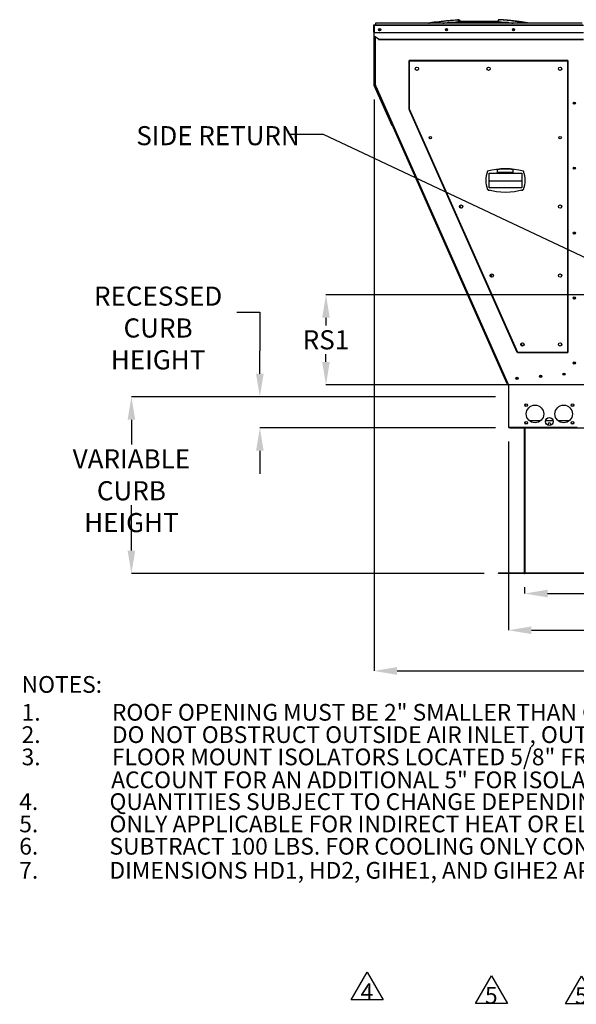
# Model space of a CAD drawing. Units: inches. Extents: x 0.1 to 11, y 0.5 to 8.5.
# Drawn here: x 0.1 to 2.5, y 0.9 to 5.2 of the extents above; entities that cross this region are included whole.
import ezdxf

# ---------------------------------------------------------------- set-up
doc = ezdxf.new("R2010")
doc.units = ezdxf.units.IN
doc.header["$MEASUREMENT"] = 0
doc.header["$PDSIZE"] = -1
doc.layers.add('FORMAT', color=7, linetype='Continuous')
doc.styles.add('SLDTEXTSTYLE0', font='TXT', dxfattribs={"width": 0.75})
doc.dimstyles.new('SLDDIMSTYLE0', dxfattribs={"dimtxt": 0.18, "dimasz": 0.0625, "dimexe": 0, "dimexo": 0.0625, "dimgap": 0, "dimtad": 0, "dimtih": 1, "dimtoh": 1, "dimdec": 0, "dimrnd": 1e-09, "dimzin": 0, "dimdsep": 46, "dimtxsty": 'Standard', "dimblk1": 'DOT', "dimblk2": 'DOT', "dimsah": 1, "dimcen": 0.09, "dimadec": 0, "dimazin": 0, "dimtfac": 0.0625, "dimtdec": 0, "dimtofl": 0, "dimtmove": 0, "dimatfit": 3, "dimldrblk": 'DOT', "dimfxl": 1, "dimfrac": 2, "dimtolj": 1, "dimtzin": 0, "dimarcsym": 0})
doc.dimstyles.new('SLDDIMSTYLE3', dxfattribs={"dimtxt": 0.083333, "dimasz": 0.1875, "dimexe": 0, "dimexo": 0.0625, "dimgap": 0.020833, "dimtad": 0, "dimtih": 1, "dimtoh": 1, "dimdec": 3, "dimlfac": 26, "dimrnd": 1e-09, "dimzin": 12, "dimdsep": 46, "dimtxsty": 'SLDTEXTSTYLE0', "dimsah": 1, "dimcen": 0.09, "dimadec": 0, "dimazin": 3, "dimtfac": 1, "dimtdec": 3, "dimtofl": 0, "dimtmove": 0, "dimatfit": 3, "dimfxl": 1, "dimfrac": 2, "dimtolj": 1, "dimtzin": 12, "dimarcsym": 0})
doc.dimstyles.new('SLDDIMSTYLE4', dxfattribs={"dimtxt": 0.083333, "dimasz": 0.1875, "dimexe": 0, "dimexo": 0.0625, "dimgap": 0.020833, "dimtad": 0, "dimtih": 1, "dimtoh": 1, "dimdec": 3, "dimlfac": 26, "dimrnd": 1e-09, "dimzin": 12, "dimdsep": 46, "dimtxsty": 'SLDTEXTSTYLE0', "dimsah": 1, "dimcen": 0.09, "dimadec": 0, "dimazin": 3, "dimtfac": 1, "dimtdec": 3, "dimtmove": 0, "dimatfit": 0, "dimfxl": 1, "dimfrac": 2, "dimtolj": 1, "dimtzin": 12, "dimarcsym": 0})

# ---------------------------------------------------------------- blocks, each defined once
blk = doc.blocks.new('_D_12')
at = {"layer": 'Defpoints', "color": 0, "transparency": 16777216}
for p in [(2.2511, 3.5852), (1.1603, 3.4495), (2.2511, 3.4495)]:
    blk.add_point(p, dxfattribs=at)
at = {"layer": 'FORMAT', "color": 0, "lineweight": -2, "transparency": 16777216}
for p, q in [((1.0603, 3.9545), (1.1603, 3.9545)), ((1.1603, 3.9545), (1.1603, 3.7852)), ((1.1603, 3.6852), (1.1603, 3.7852)), ((2.1886, 3.5852), (1.1603, 3.5852)), ((2.1886, 3.4495), (1.1603, 3.4495)), ((1.1603, 3.3495), (1.1603, 3.2495))]:
    blk.add_line(p, q, dxfattribs=at)
at = {"layer": 'FORMAT', "color": 0, "transparency": 16777216}
for points in [[(1.1436, 3.6852), (1.1769, 3.6852), (1.1603, 3.5852)], [(1.1436, 3.3495), (1.1769, 3.3495), (1.1603, 3.4495)]]:
    blk.add_solid(points, dxfattribs=at)
at = {"layer": 'FORMAT', "color": 0, "transparency": 16777216, "insert": (0.7165, 4.0656), "char_height": 0.083333, "attachment_point": 2, "style": 'SLDTEXTSTYLE0'}
blk.add_mtext('\\A1;RECESSED \\PCURB HEIGHT', dxfattribs=at)
blk = doc.blocks.new('_D_13')
at = {"layer": 'Defpoints', "color": 0, "transparency": 16777216}
for p in [(2.2511, 3.5852), (0.6001, 2.8147), (2.201, 2.8147)]:
    blk.add_point(p, dxfattribs=at)
at = {"layer": 'FORMAT', "color": 0, "lineweight": -2, "transparency": 16777216}
for p, q in [((2.1886, 3.5852), (0.6001, 3.5852)), ((0.6001, 3.4852), (0.6001, 3.3769)), ((0.6001, 2.9147), (0.6001, 3.113)), ((2.1385, 2.8147), (0.6001, 2.8147))]:
    blk.add_line(p, q, dxfattribs=at)
at = {"layer": 'FORMAT', "color": 0, "transparency": 16777216}
for points in [[(0.5834, 3.4852), (0.6168, 3.4852), (0.6001, 3.5852)], [(0.5834, 2.9147), (0.6168, 2.9147), (0.6001, 2.8147)]]:
    blk.add_solid(points, dxfattribs=at)
at = {"layer": 'FORMAT', "color": 0, "transparency": 16777216, "insert": (0.6001, 3.356), "char_height": 0.083333, "attachment_point": 2, "style": 'SLDTEXTSTYLE0'}
blk.add_mtext('\\A1;VARIABLE\\PCURB HEIGHT', dxfattribs=at)
blk = doc.blocks.new('_D_14')
at = {"layer": 'Defpoints', "color": 0, "transparency": 16777216}
for p in [(2.3151, 2.8173), (3.8919, 2.8173), (3.8919, 2.7271)]:
    blk.add_point(p, dxfattribs=at)
at = {"layer": 'FORMAT', "color": 0, "lineweight": -2, "transparency": 16777216}
for p, q in [((2.3151, 2.7548), (2.3151, 2.7271)), ((3.8919, 2.7548), (3.8919, 2.7271)), ((2.4151, 2.7271), (2.9221, 2.7271)), ((3.7919, 2.7271), (3.0887, 2.7271))]:
    blk.add_line(p, q, dxfattribs=at)
at = {"layer": 'FORMAT', "color": 0, "transparency": 16777216}
for points in [[(2.4151, 2.7437), (2.4151, 2.7104), (2.3151, 2.7271)], [(3.7919, 2.7437), (3.7919, 2.7104), (3.8919, 2.7271)]]:
    blk.add_solid(points, dxfattribs=at)
at = {"layer": 'FORMAT', "color": 0, "transparency": 16777216, "insert": (3.0054, 2.7687), "char_height": 0.08333, "attachment_point": 2, "style": 'SLDTEXTSTYLE0'}
blk.add_mtext('\\A1;W2', dxfattribs=at)
blk = doc.blocks.new('_D_15')
at = {"layer": 'Defpoints', "color": 0, "transparency": 16777216}
for p in [(2.2452, 3.4525), (3.9636, 3.4525), (2.2452, 2.5672)]:
    blk.add_point(p, dxfattribs=at)
at = {"layer": 'FORMAT', "color": 0, "lineweight": -2, "transparency": 16777216}
for p, q in [((2.2452, 3.39), (2.2452, 2.5672)), ((3.9636, 3.39), (3.9636, 2.5672)), ((2.3452, 2.5672), (2.929, 2.5672)), ((3.8636, 2.5672), (3.0749, 2.5672))]:
    blk.add_line(p, q, dxfattribs=at)
at = {"layer": 'FORMAT', "color": 0, "transparency": 16777216}
for points in [[(2.3452, 2.5838), (2.3452, 2.5505), (2.2452, 2.5672)], [(3.8636, 2.5838), (3.8636, 2.5505), (3.9636, 2.5672)]]:
    blk.add_solid(points, dxfattribs=at)
at = {"layer": 'FORMAT', "color": 0, "transparency": 16777216, "insert": (3.002, 2.6088), "char_height": 0.08333, "attachment_point": 2, "style": 'SLDTEXTSTYLE0'}
blk.add_mtext('\\A1;W1', dxfattribs=at)
blk = doc.blocks.new('_D_16')
at = {"layer": 'Defpoints', "color": 0, "transparency": 16777216}
for p in [(1.6587, 4.9433), (4.0875, 3.8562), (4.0875, 2.3897)]:
    blk.add_point(p, dxfattribs=at)
at = {"layer": 'FORMAT', "color": 0, "lineweight": -2, "transparency": 16777216}
for p, q in [((1.6587, 4.8808), (1.6587, 2.3897)), ((4.0875, 3.7937), (4.0875, 2.3897)), ((1.7587, 2.3897), (2.9545, 2.3897)), ((3.9875, 2.3897), (3.0586, 2.3897))]:
    blk.add_line(p, q, dxfattribs=at)
at = {"layer": 'FORMAT', "color": 0, "transparency": 16777216}
for points in [[(1.7587, 2.4064), (1.7587, 2.373), (1.6587, 2.3897)], [(3.9875, 2.4064), (3.9875, 2.373), (4.0875, 2.3897)]]:
    blk.add_solid(points, dxfattribs=at)
at = {"layer": 'FORMAT', "color": 0, "transparency": 16777216, "insert": (3.0066, 2.4314), "char_height": 0.08333, "attachment_point": 2, "style": 'SLDTEXTSTYLE0'}
blk.add_mtext('\\A1;W', dxfattribs=at)
blk = doc.blocks.new('_D_18')
at = {"layer": 'Defpoints', "color": 0, "transparency": 16777216}
for p in [(1.4487, 4.0294), (2.68, 4.0294), (2.7111, 3.6373)]:
    blk.add_point(p, dxfattribs=at)
at = {"layer": 'FORMAT', "color": 0, "lineweight": -2, "transparency": 16777216}
for p, q in [((2.6175, 4.0294), (1.4487, 4.0294)), ((1.4487, 3.9294), (1.4487, 3.896)), ((1.4487, 3.7373), (1.4487, 3.771)), ((2.6486, 3.6373), (1.4487, 3.6373))]:
    blk.add_line(p, q, dxfattribs=at)
at = {"layer": 'FORMAT', "color": 0, "transparency": 16777216}
for points in [[(1.432, 3.9294), (1.4653, 3.9294), (1.4487, 4.0294)], [(1.432, 3.7373), (1.4653, 3.7373), (1.4487, 3.6373)]]:
    blk.add_solid(points, dxfattribs=at)
at = {"layer": 'FORMAT', "color": 0, "transparency": 16777216, "insert": (1.4487, 3.8751), "char_height": 0.08333, "attachment_point": 2, "style": 'SLDTEXTSTYLE0'}
blk.add_mtext('\\A1;RS1', dxfattribs=at)
blk = doc.blocks.new('_Dot')
at = {"color": 0, "linetype": 'ByBlock', "lineweight": -2}
blk.add_line((-0.5, 0), (-1, 0), dxfattribs=at)
at = {"color": 0, "linetype": 'ByBlock', "const_width": 0.5}
blk.add_lwpolyline([(-0.25, 0, 1), (0.25, 0, 1)], format="xyb", close=True, dxfattribs=at)
blk = doc.blocks.new('SW_NOTE_20')
at = {"layer": 'FORMAT', "color": 0, "attachment_point": 1, "style": 'SLDTEXTSTYLE0'}
for s, insert, char_height in [('NOTES:', (0.0264, -0.163), 0.07292), ('1.', (0.0264, -0.2845), 0.07292), ('ROOF OPENING MUST BE 2" SMALLER THAN CURB DIMENSIONS IN BOTH DIRECTIONS', (0.4202, -0.2845), 0.072917), ('2.', (0.0264, -0.3818), 0.07292), ('DO NOT OBSTRUCT OUTSIDE AIR INLET, OUTSIDE AIR COIL OR OUTSIDE AIR FAN', (0.4202, -0.3818), 0.072917), ('3.', (0.0264, -0.479), 0.07292), ('FLOOR MOUNT ISOLATORS LOCATED 5/8" FROM DIMENSION L1 AND 1 3/8" FROM DIMENSION W1 ', (0.4202, -0.479), 0.072917), ('ACCOUNT FOR AN ADDITIONAL 5" FOR ISOLATOR HEIGHT', (0.4171, -0.579), 0.072917), ('4.', (0.016, -0.674), 0.07292), ('QUANTITIES SUBJECT TO CHANGE DEPENDING ON FILTER TYPES', (0.4097, -0.674), 0.072917), ('5.', (0.016, -0.7712), 0.07292), ('ONLY APPLICABLE FOR INDIRECT HEAT OR ELECTRIC HEAT CONFIGURATIONS', (0.4097, -0.7712), 0.072917), ('6.', (0.016, -0.8685), 0.07292), ('SUBTRACT 100 LBS. FOR COOLING ONLY CONFIGURATIONS', (0.4097, -0.8685), 0.072917), ('7.', (0.016, -0.9735), 0.07292), ('DIMENSIONS HD1, HD2, GIHE1, AND GIHE2 APPLY ONLY FOR HIGH EFFICIENCY FURNACES, FD1, FD2, GI1, AND GI2 APPLY ONLY FOR STANDARD EFFICIENCY FURNACES', (0.4097, -0.9735), 0.0729167)]:
    blk.add_mtext(s, dxfattribs=dict(at, insert=insert, char_height=char_height))
blk = doc.blocks.new('SW_NOTE_0_6')
at = {"layer": 'FORMAT', "color": 0}
for p, q in [((-0.0423, 0.0225), (0.0269, 0.1425)), ((0.0269, 0.1425), (0.0962, 0.0225)), ((0.0962, 0.0225), (-0.0423, 0.0225))]:
    blk.add_line(p, q, dxfattribs=at)
at = {"layer": 'FORMAT', "color": 0, "insert": (0.0262, 0.094), "char_height": 0.0729, "attachment_point": 2, "style": 'SLDTEXTSTYLE0'}
blk.add_mtext('4', dxfattribs=at)
blk = doc.blocks.new('SW_NOTE_0_7')
at = {"layer": 'FORMAT', "color": 0}
for p, q in [((-0.0423, 0.0225), (0.0269, 0.1425)), ((0.0269, 0.1425), (0.0962, 0.0225)), ((0.0962, 0.0225), (-0.0423, 0.0225))]:
    blk.add_line(p, q, dxfattribs=at)
at = {"layer": 'FORMAT', "color": 0, "insert": (0.0262, 0.094), "char_height": 0.0729, "attachment_point": 2, "style": 'SLDTEXTSTYLE0'}
blk.add_mtext('5', dxfattribs=at)
blk = doc.blocks.new('SW_NOTE_0_9')
at = {"layer": 'FORMAT', "color": 0}
for p, q in [((-0.0423, 0.0225), (0.0269, 0.1425)), ((0.0269, 0.1425), (0.0962, 0.0225)), ((0.0962, 0.0225), (-0.0423, 0.0225))]:
    blk.add_line(p, q, dxfattribs=at)
at = {"layer": 'FORMAT', "color": 0, "insert": (0.0262, 0.094), "char_height": 0.0729, "attachment_point": 2, "style": 'SLDTEXTSTYLE0'}
blk.add_mtext('5', dxfattribs=at)

msp = doc.modelspace()

# ---------------------------------------------------------------- linework, layer by layer
at = {"linetype": 'Continuous', "lineweight": 25}
for p, q in [((1.657805, 5.204962), (1.656882, 5.204962)), ((1.656882, 5.174269), (1.656882, 5.204962)), ((1.657805, 5.174269), (1.657805, 5.204962)), ((1.658997, 5.197385), (1.658728, 5.197385)), ((1.658728, 4.943335), (1.658728, 5.197385)), ((1.658997, 5.207077), (2.569805, 5.207077)), ((1.658997, 5.204962), (1.658997, 5.207077)), ((1.658997, 5.204962), (1.658997, 5.173904)), ((1.658997, 5.204962), (2.571921, 5.204962)), ((1.665362, 5.21385), (1.665244, 5.207077)), ((2.566095, 5.21385), (1.665362, 5.21385)), ((1.712568, 5.21385), (1.712568, 5.213947)), ((1.71575, 5.213951), (1.71575, 5.21385)), ((1.718468, 5.21385), (1.718468, 5.213948)), ((1.718823, 5.213948), (1.718823, 5.21385)), ((1.721394, 5.21385), (1.721394, 5.213947)), ((1.721889, 5.213951), (1.721889, 5.21385)), ((1.724981, 5.213948), (1.724981, 5.21385)), ((1.727634, 5.21385), (1.727634, 5.213947)), ((1.730675, 5.21385), (1.730675, 5.213949)), ((1.733832, 5.21385), (1.733832, 5.213947)), ((1.736906, 5.21385), (1.736906, 5.213949)), ((2.245065, 5.216819), (1.980062, 5.216819)), ((1.986278, 5.216838), (2.239918, 5.216838)), ((1.991996, 5.216838), (1.991814, 5.216819)), ((2.203322, 5.220623), (2.023803, 5.220623)), ((2.025383, 5.228878), (2.028639, 5.229125)), ((2.027934, 5.229018), (2.025485, 5.228837)), ((1.656882, 5.174269), (1.657805, 5.174269)), ((1.658997, 5.173904), (2.571921, 5.173904)), ((1.658997, 5.173904), (1.658997, 5.173061)), ((1.658997, 5.15769), (1.658997, 5.173061)), ((1.658997, 5.173061), (2.571921, 5.173061)), ((1.658997, 5.157038), (1.658997, 5.15769)), ((1.677229, 5.144798), (1.658997, 5.15769)), ((1.677229, 5.144146), (1.658997, 5.157038)), ((1.660574, 5.155922), (1.660574, 4.943727)), ((1.660574, 4.943335), (1.660574, 5.155922)), ((1.663613, 5.153774), (1.663613, 4.943727)), ((1.677229, 5.144146), (1.677229, 5.144798)), ((1.677229, 5.144798), (2.571921, 5.144798)), ((1.677479, 5.144092), (1.677229, 5.144146)), ((1.677979, 5.143093), (2.571921, 5.143093)), ((1.809706, 5.048151), (1.809706, 4.840601)), ((2.503935, 5.048686), (1.811627, 5.048686)), ((1.811627, 5.048686), (1.811627, 4.840214)), ((2.5034, 5.050608), (1.812163, 5.050608)), ((2.503935, 3.779455), (2.503935, 5.048686)), ((2.505857, 3.779991), (2.505857, 5.048151)), ((1.660574, 4.943335), (1.658728, 4.943335)), ((1.660678, 4.94285), (1.658991, 4.942099)), ((1.736962, 4.766973), (1.658991, 4.942099)), ((1.663613, 4.943727), (1.660574, 4.943727)), ((1.738648, 4.767724), (1.660678, 4.94285)), ((1.662793, 4.938099), (1.665568, 4.939335)), ((2.239816, 3.642084), (1.662793, 4.938099)), ((1.663613, 4.943727), (1.665568, 4.939335)), ((1.665568, 4.939335), (2.242592, 3.643319)), ((1.810029, 4.839079), (2.281968, 3.779086)), ((1.811627, 4.840214), (2.283908, 3.779455)), ((1.736962, 4.766973), (1.738648, 4.767724)), ((1.899449, 4.71607), (1.902221, 4.709846)), ((2.159924, 4.56035), (2.303746, 4.56035)), ((2.159924, 4.495655), (2.159924, 4.56035)), ((2.197039, 4.563121), (2.197039, 4.575485)), ((2.264347, 4.563121), (2.197039, 4.563121)), ((2.264347, 4.575485), (2.264347, 4.563121)), ((2.303746, 4.56035), (2.303746, 4.495655)), ((2.303746, 4.524784), (2.159924, 4.524784)), ((2.156123, 4.488267), (2.156123, 4.486561)), ((2.156123, 4.486561), (2.162492, 4.486561)), ((2.303746, 4.495655), (2.159924, 4.495655)), ((2.301178, 4.486561), (2.307547, 4.486561)), ((2.307547, 4.486561), (2.307547, 4.488267)), ((2.032155, 4.418008), (2.03708, 4.406946)), ((2.166139, 4.109361), (2.169026, 4.110647)), ((2.168979, 4.110696), (2.170863, 4.106466)), ((2.283908, 3.779455), (2.503935, 3.779455)), ((2.299721, 3.817046), (2.304645, 3.805985)), ((2.284359, 3.777534), (2.5034, 3.777534)), ((2.242592, 3.643319), (2.239816, 3.642084)), ((2.239816, 3.642084), (2.24244, 3.636191)), ((2.241503, 3.642834), (2.244126, 3.636942)), ((2.24244, 3.636191), (2.244126, 3.636942)), ((2.242592, 3.643319), (2.245215, 3.637427)), ((2.244126, 3.636942), (2.244491, 3.637104)), ((2.245215, 3.636209), (2.244292, 3.636209)), ((2.244292, 3.636209), (2.244292, 3.563148)), ((2.245215, 3.637427), (2.245215, 3.452532)), ((2.244292, 3.563148), (2.245215, 3.563148)), ((2.317658, 3.546063), (2.317658, 3.55131)), ((2.340773, 3.543032), (2.340771, 3.543181)), ((2.38462, 3.480186), (2.33658, 3.480186)), ((2.439775, 3.480186), (2.406425, 3.480186)), ((2.50962, 3.480186), (2.46158, 3.480186)), ((2.245215, 3.452532), (2.54485, 3.452532)), ((2.248254, 3.45134), (2.248254, 3.449494)), ((2.2501, 3.45134), (2.248254, 3.45134)), ((2.2501, 3.449494), (2.248254, 3.449494)), ((2.2501, 3.45134), (2.2501, 3.449494)), ((2.2501, 3.45134), (2.251079, 3.45134)), ((2.251079, 3.449494), (2.2501, 3.449494)), ((2.251079, 3.449494), (2.251079, 3.452532)), ((2.251079, 3.449494), (3.955852, 3.449494)), ((2.315081, 2.817917), (2.315081, 3.449494)), ((2.317658, 2.817917), (2.317658, 3.449494)), ((2.201023, 2.814686), (2.201023, 2.816071)), ((2.202081, 2.816071), (2.201023, 2.816071)), ((2.313889, 2.814686), (2.201023, 2.814686)), ((2.202081, 2.816071), (2.202081, 2.817917)), ((2.202081, 2.817917), (2.390542, 2.817917)), ((2.202081, 2.816071), (2.390542, 2.816071)), ((2.313889, 2.816071), (2.313889, 2.814686)), ((2.319042, 2.814686), (2.319042, 2.816071)), ((3.887889, 2.814686), (2.319042, 2.814686)), ((2.390542, 2.816071), (2.390542, 2.817917)), ((2.390542, 2.817263), (3.816389, 2.817263)), ((3.816389, 2.816071), (2.390542, 2.816071))]:
    msp.add_line(p, q, dxfattribs=at)
at = {"linetype": 'Continuous', "lineweight": 25, "flags": 128}
msp.add_lwpolyline([(1.677479, 5.144092), (1.677479, 5.144092)], dxfattribs=at)
at = {"linetype": 'Continuous', "lineweight": 25}
for centre, radius in [((1.682844, 5.185625), 0.004808), ((1.682844, 5.185625), 0.003654), ((1.974695, 5.185625), 0.004808), ((1.974695, 5.185625), 0.003654), ((2.266546, 5.185625), 0.004808), ((2.266546, 5.185625), 0.003654), ((1.845281, 5.015032), 0.007212), ((2.157781, 5.015032), 0.007212), ((2.470281, 5.015032), 0.007212), ((2.531916, 4.865256), 0.004808), ((2.531916, 4.865256), 0.003654), ((1.904415, 4.714552), 0.005192), ((2.470281, 4.714552), 0.005192), ((2.531916, 4.581945), 0.004808), ((2.531916, 4.581945), 0.003654), ((2.038197, 4.414071), 0.007212), ((2.470281, 4.414071), 0.007212), ((2.531916, 4.298633), 0.004808), ((2.531916, 4.298633), 0.003654), ((2.17198, 4.11359), 0.007212), ((2.470281, 4.11359), 0.007212), ((2.531916, 4.015322), 0.004808), ((2.531916, 4.015322), 0.003654), ((2.305763, 3.813109), 0.007212), ((2.470281, 3.813109), 0.007212), ((2.531916, 3.732011), 0.004808), ((2.531916, 3.732011), 0.003654), ((2.282449, 3.665558), 0.004808), ((2.282449, 3.665558), 0.003654), ((2.385206, 3.674548), 0.004808), ((2.385206, 3.674548), 0.003654), ((2.48664, 3.683422), 0.004808), ((2.48664, 3.683422), 0.003654), ((2.322139, 3.548686), 0.005962), ((2.322139, 3.548686), 0.005192), ((2.3606, 3.510225), 0.038462), ((2.4856, 3.510225), 0.038462), ((2.524062, 3.548686), 0.005962), ((2.524062, 3.548686), 0.005192), ((2.322139, 3.471763), 0.005962), ((2.4231, 3.477302), 0.016923), ((2.524062, 3.471763), 0.005962), ((2.322139, 3.471763), 0.005192), ((2.524062, 3.471763), 0.005192)]:
    msp.add_circle(centre, radius, dxfattribs=at)
for centre, radius, start, end in [((1.658997, 5.204962), 0.002115, 90, 180), ((1.658997, 5.204962), 0.001192, 90, 180), ((1.661767, 5.197385), 0.003038, 155.698486, 180), ((1.682844, 5.186), 0.003654, 182.94136, 357.05864), ((1.661767, 4.943335), 0.003038, 180, 204), ((1.661767, 4.943335), 0.001192, 180, 204), ((2.25554, 4.528619), 0.109282, 158.718761, 201.281239), ((2.231835, 4.299045), 0.280343, 73.818783, 106.181217), ((2.230693, 4.299893), 0.277639, 83.037802, 96.962198), ((2.20813, 4.528619), 0.109282, 338.718761, 21.281239), ((2.231835, 4.758193), 0.280343, 253.818783, 286.181217), ((2.531932, 4.015322), 0.003654, 90.05978, 270), ((2.246408, 3.636209), 0.002115, 130.31167, 180), ((2.248254, 3.452532), 0.003038, 180, 270), ((2.248254, 3.452532), 0.001192, 180, 270), ((2.4231, 3.465282), 0.005962, 312.064855, 227.935145), ((2.313889, 2.817263), 0.002577, 270, 332.439397)]:
    msp.add_arc(centre, radius, start, end, dxfattribs=at)
for points, knots in [([(1.89567, 5.21385), (1.902128, 5.21492), (1.915051, 5.217061), (1.9341, 5.219836), (1.952118, 5.222211), (1.968711, 5.224163), (1.983916, 5.225767), (1.99817, 5.227098), (2.011587, 5.228217), (2.020283, 5.228828), (2.024499, 5.229125)], [0, 0, 0, 0, 0.1508611, 0.30191342, 0.44431165, 0.5706884, 0.68821035, 0.79802489, 0.90208531, 1, 1, 1, 1]), ([(1.929913, 5.219175), (1.929318, 5.219092), (1.926277, 5.218666), (1.92086, 5.217865), (1.913774, 5.21679), (1.90698, 5.215716), (1.900995, 5.214744), (1.897276, 5.214115), (1.89571, 5.21385)], [0, 0, 0, 0, 0.05212454, 0.26638183, 0.47483349, 0.67341969, 0.86244016, 1, 1, 1, 1]), ([(1.95847, 5.21385), (1.960502, 5.214096), (1.965969, 5.21476), (1.972475, 5.215481), (1.97695, 5.215953), (1.977986, 5.216062)], [0, 0, 0, 0, 0.31245192, 0.84073565, 1, 1, 1, 1]), ([(1.977985, 5.216069), (1.978189, 5.216138), (1.978549, 5.21626), (1.979088, 5.216512), (1.979525, 5.216695), (1.979862, 5.216796), (1.980113, 5.216832), (1.980203, 5.216804), (1.980242, 5.216791)], [0, 0, 0, 0, 0.275531039, 0.485307983, 0.647676603, 0.784919672, 0.905074906, 1, 1, 1, 1]), ([(1.985403, 5.216819), (1.986606, 5.216938), (1.990119, 5.217287), (1.996518, 5.217881), (2.005027, 5.218622), (2.013609, 5.219317), (2.019306, 5.219717), (2.021691, 5.219884)], [0, 0, 0, 0, 0.0994719, 0.2906184, 0.52924297, 0.80293324, 1, 1, 1, 1]), ([(2.021688, 5.219896), (2.021909, 5.219968), (2.022286, 5.220092), (2.022847, 5.220344), (2.023289, 5.220518), (2.023614, 5.220605), (2.023855, 5.220634), (2.023944, 5.220608), (2.023987, 5.220595)], [0, 0, 0, 0, 0.29312207, 0.50291108, 0.66535171, 0.80241985, 0.9036565, 1, 1, 1, 1]), ([(2.026233, 5.220623), (2.026409, 5.220751), (2.026895, 5.221102), (2.02745, 5.222148), (2.027814, 5.223566), (2.027815, 5.225119), (2.027464, 5.226607), (2.026794, 5.227872), (2.025885, 5.228762), (2.025073, 5.229098), (2.02461, 5.22912), (2.024499, 5.229125)], [0, 0, 0, 0, 0.07221051, 0.19904953, 0.32577661, 0.45246331, 0.57918482, 0.7060153, 0.83302141, 0.96005381, 1, 1, 1, 1]), ([(2.02656, 5.228), (2.026778, 5.22825), (2.027274, 5.22882), (2.028041, 5.229096), (2.028524, 5.229119), (2.028639, 5.229125)], [0, 0, 0, 0, 0.37289443, 0.84997789, 1, 1, 1, 1]), ([(2.027424, 5.220623), (2.027218, 5.22073), (2.026982, 5.220853), (2.026817, 5.221105), (2.026797, 5.221137)], [0, 0, 0, 0, 0.873964855, 1, 1, 1, 1]), ([(2.028639, 5.229125), (2.02901, 5.229075), (2.029752, 5.228975), (2.030761, 5.228194), (2.031548, 5.227043), (2.032023, 5.225607), (2.032137, 5.224056), (2.031869, 5.222576), (2.031304, 5.221342), (2.030735, 5.22085), (2.030473, 5.220623)], [0, 0, 0, 0, 0.12737724, 0.25476554, 0.3822443, 0.50961055, 0.63693623, 0.76429689, 0.89176707, 1, 1, 1, 1]), ([(2.202818, 5.229125), (2.202447, 5.229075), (2.201705, 5.228975), (2.200695, 5.228194), (2.199909, 5.227043), (2.199433, 5.225607), (2.199319, 5.224056), (2.199588, 5.222576), (2.200153, 5.221342), (2.200722, 5.22085), (2.200983, 5.220623)], [0, 0, 0, 0, 0.12737724, 0.25476554, 0.3822443, 0.50961055, 0.63693623, 0.76429689, 0.89176707, 1, 1, 1, 1]), ([(2.203166, 5.229099), (2.203165, 5.229099), (2.203054, 5.229143), (2.202936, 5.229134), (2.202818, 5.229125)], [0, 0, 0, 0, 0.00686564, 1, 1, 1, 1]), ([(2.3258, 5.21385), (2.319636, 5.21492), (2.307299, 5.217061), (2.289114, 5.219836), (2.271914, 5.222211), (2.256073, 5.224163), (2.241559, 5.225767), (2.227952, 5.227098), (2.215143, 5.228217), (2.206842, 5.228828), (2.202818, 5.229125)], [0, 0, 0, 0, 0.1508611, 0.30191342, 0.44431165, 0.5706884, 0.68821035, 0.79802489, 0.90208531, 1, 1, 1, 1]), ([(2.203146, 5.220596), (2.203187, 5.220609), (2.203289, 5.220639), (2.203572, 5.220592), (2.203956, 5.220467), (2.204451, 5.22026), (2.204963, 5.22003), (2.205282, 5.219955), (2.205415, 5.219924)], [0, 0, 0, 0, 0.09763401, 0.2429346, 0.38773633, 0.56884419, 0.81992635, 1, 1, 1, 1]), ([(2.205408, 5.219892), (2.206701, 5.219798), (2.210275, 5.219538), (2.215886, 5.219084), (2.221965, 5.218564), (2.227224, 5.218089), (2.231672, 5.217665), (2.235732, 5.217275), (2.238329, 5.216989), (2.2397, 5.216838)], [0, 0, 0, 0, 0.11299174, 0.31254057, 0.49070861, 0.64465617, 0.77261161, 0.87995084, 1, 1, 1, 1]), ([(2.206074, 5.228878), (2.206256, 5.228971), (2.206546, 5.229117), (2.206846, 5.229123), (2.206958, 5.229125)], [0, 0, 0, 0, 0.63007827, 1, 1, 1, 1]), ([(2.206958, 5.229125), (2.207319, 5.229107), (2.207754, 5.229084), (2.208109, 5.228772), (2.208169, 5.228719)], [0, 0, 0, 0, 0.8302073, 1, 1, 1, 1]), ([(2.28999, 5.220764), (2.28621, 5.22127), (2.277007, 5.222504), (2.262745, 5.224157), (2.247541, 5.225768), (2.233286, 5.227098), (2.219869, 5.228217), (2.211173, 5.228828), (2.206958, 5.229125)], [0, 0, 0, 0, 0.13684016, 0.33314325, 0.51569203, 0.68626875, 0.84790751, 1, 1, 1, 1]), ([(2.335732, 5.21385), (2.330301, 5.214752), (2.319041, 5.216622), (2.304079, 5.218842), (2.290875, 5.220666), (2.27985, 5.22209), (2.26906, 5.223389), (2.260507, 5.224346), (2.254172, 5.225019), (2.249437, 5.225506), (2.243816, 5.226061), (2.236738, 5.226725), (2.228187, 5.227472), (2.218291, 5.228272), (2.211293, 5.228763), (2.207624, 5.22902)], [0, 0, 0, 0, 0.127595812, 0.264549515, 0.351026678, 0.437145192, 0.522838476, 0.603680877, 0.637302057, 0.671057621, 0.714441021, 0.76875299, 0.836551643, 0.914311322, 1, 1, 1, 1]), ([(2.244938, 5.216802), (2.244966, 5.216809), (2.245054, 5.216831), (2.245304, 5.216789), (2.24567, 5.216667), (2.246142, 5.216463), (2.246655, 5.216222), (2.246986, 5.216131), (2.24714, 5.216089)], [0, 0, 0, 0, 0.07099744, 0.21796645, 0.3645525, 0.54294494, 0.78729879, 1, 1, 1, 1]), ([(2.247128, 5.216038), (2.249158, 5.215824), (2.255363, 5.215171), (2.261561, 5.214381), (2.265731, 5.21385)], [0, 0, 0, 0, 0.32716739, 1, 1, 1, 1]), ([(2.166618, 4.118399), (2.166619, 4.118398), (2.166962, 4.117897), (2.167269, 4.117237), (2.167575, 4.116579)], [0, 0, 0, 0, 0.00225474, 1, 1, 1, 1]), ([(2.167575, 4.116579), (2.167817, 4.115974), (2.168302, 4.114766), (2.168707, 4.113028), (2.168921, 4.111624), (2.168998, 4.110744), (2.168999, 4.110717), (2.169, 4.110705)], [0, 0, 0, 0, 0.20536211, 0.41039438, 0.62384256, 0.84366258, 1, 1, 1, 1])]:
    msp.add_open_spline(points, degree=3, knots=knots, dxfattribs=at)
for points in [[(1.677979, 5.143093), (1.677937, 5.143108), (1.677854, 5.143138), (1.677729, 5.143369), (1.677604, 5.1437), (1.677479, 5.144091), (1.677354, 5.144489), (1.677271, 5.144695), (1.677229, 5.144798)], [(1.809706, 5.048151), (1.809734, 5.048196), (1.809792, 5.048285), (1.810237, 5.048419), (1.810872, 5.048552), (1.811376, 5.048642), (1.811627, 5.048686)], [(1.811627, 5.048686), (1.811672, 5.048938), (1.811761, 5.049442), (1.811895, 5.050077), (1.812029, 5.050521), (1.812118, 5.050579), (1.812163, 5.050608)], [(2.5034, 5.050608), (2.503444, 5.050579), (2.503534, 5.050521), (2.503667, 5.050077), (2.503801, 5.049442), (2.503891, 5.048938), (2.503935, 5.048686)], [(2.503935, 5.048686), (2.504187, 5.048642), (2.504691, 5.048552), (2.505326, 5.048419), (2.50577, 5.048285), (2.505828, 5.048196), (2.505857, 5.048151)], [(1.811627, 4.840214), (1.811376, 4.840246), (1.810872, 4.840311), (1.810237, 4.840408), (1.809792, 4.840504), (1.809734, 4.840569), (1.809706, 4.840601)], [(1.810029, 4.839079), (1.810042, 4.83912), (1.810069, 4.839203), (1.810436, 4.839472), (1.810977, 4.839818), (1.81141, 4.840082), (1.811627, 4.840214)], [(2.283908, 3.779455), (2.283662, 3.779387), (2.283172, 3.779251), (2.282545, 3.779096), (2.282093, 3.779018), (2.28201, 3.779064), (2.281968, 3.779086)], [(2.284359, 3.777534), (2.284321, 3.777563), (2.284246, 3.77762), (2.284133, 3.778065), (2.28402, 3.7787), (2.283945, 3.779204), (2.283908, 3.779455)], [(2.503935, 3.779455), (2.503891, 3.779204), (2.503801, 3.7787), (2.503667, 3.778065), (2.503534, 3.77762), (2.503444, 3.777563), (2.5034, 3.777534)], [(2.505857, 3.779991), (2.505828, 3.779946), (2.50577, 3.779857), (2.505326, 3.779723), (2.504691, 3.779589), (2.504187, 3.7795), (2.503935, 3.779455)]]:
    msp.add_open_spline(points, degree=3, dxfattribs=at)

# ---------------------------------------------------------------- block references
msp.add_blockref('SW_NOTE_20', (0.094704, 2.530319))
at = {"layer": 'FORMAT', "color": 18, "true_color": 0x000000}
for name, p in [('SW_NOTE_0_6', (1.601608, 0.933202)), ('SW_NOTE_0_9', (2.143785, 0.917503)), ('SW_NOTE_0_7', (2.536375, 0.916454))]:
    msp.add_blockref(name, p, dxfattribs=at)

# ---------------------------------------------------------------- texts
at = {"layer": 'FORMAT', "insert": (0.621489, 4.764937), "char_height": 0.083, "attachment_point": 1, "style": 'SLDTEXTSTYLE0'}
msp.add_mtext('SIDE RETURN', dxfattribs=at)

# ---------------------------------------------------------------- dimensions: what is measured, and where the dimension line sits
at = {"layer": 'FORMAT'}
for base, p1, p2, text, picture, middle in [((4.087499, 2.389708), (1.658728, 4.943335), (4.087499, 3.856186), 'W', '_D_16', (3.006563, 2.389708)), ((2.245215, 2.567155), (3.963562, 3.452532), (2.245215, 3.452532), 'W1', '_D_15', (3.001953, 2.567155)), ((3.89185, 2.727067), (2.315081, 2.817263), (3.89185, 2.817263), 'W2', '_D_14', (3.005395, 2.727067))]:
    dim = msp.add_linear_dim(base=base, p1=p1, p2=p2, text=text, dimstyle='SLDDIMSTYLE3', override={"dimasz": 0.1}, dxfattribs=at)
    dim.commit()
    dim.dimension.update_dxf_attribs({"geometry": picture, "text_midpoint": middle, "dimtype": 160})
for base, p1, p2, text, dimstyle, override, picture, middle in [((1.160265, 3.449494), (2.251079, 3.585186), (2.251079, 3.449494), 'RECESSED \\PCURB HEIGHT', 'SLDDIMSTYLE4', {"dimasz": 0.1, "dimtofl": 0, "dimtmove": 1}, '_D_12', (1.160265, 3.954489)), ((1.448683, 4.029398), (2.711085, 3.637302), (2.680043, 4.029398), 'RS1', 'SLDDIMSTYLE3', {"dimasz": 0.1}, '_D_18', (1.448683, 3.833465)), ((0.600112, 2.814686), (2.251079, 3.585186), (2.201023, 2.814686), 'VARIABLE\\PCURB HEIGHT', 'SLDDIMSTYLE3', {"dimasz": 0.1}, '_D_13', (0.600112, 3.244932))]:
    dim = msp.add_linear_dim(base=base, p1=p1, p2=p2, angle=90, text=text, dimstyle=dimstyle, override=override, dxfattribs=at)
    dim.commit()
    dim.dimension.update_dxf_attribs({"geometry": picture, "text_midpoint": middle, "dimtype": 160})

# ---------------------------------------------------------------- leaders
msp.add_leader([(3.167694, 3.914624), (1.438611, 4.728618), (1.288611, 4.728618)], dimstyle='SLDDIMSTYLE0', dxfattribs=at)

doc.saveas('drawing.dxf')
